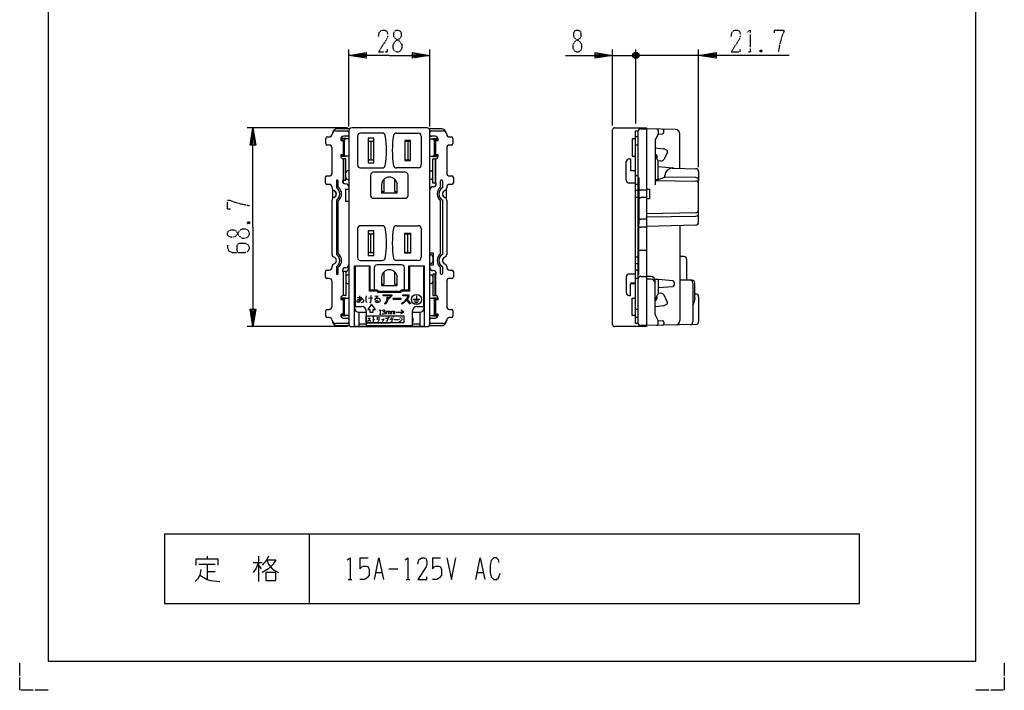
# Model space of a CAD drawing. Extents: x 0 to 340, y 0 to 360.
# Drawn here: x 0 to 340, y 0 to 232 of the extents above; entities that cross this region are included whole.
import ezdxf

# ---------------------------------------------------------------- set-up
doc = ezdxf.new("R2010")
doc.units = 0
doc.linetypes.add('DOT2', pattern=[0.125, 0, -0.125])
doc.layers.get('0').update_dxf_attribs({"linetype": 'CONTINUOUS'})
doc.layers.add('1', color=7, linetype='CONTINUOUS')

msp = doc.modelspace()

# ---------------------------------------------------------------- linework, layer by layer
at = {"color": 5, "linetype": 'CONTINUOUS'}
for p, q in [((234.45, 179.221975), (234.45, 176.165111)), ((229.35, 149.9), (227.95, 149.9)), ((230.35, 141.7), (230.35, 148.9)), ((232.15, 141.7), (227.95, 141.7)), ((233.15, 135.529127), (233.15, 140.7))]:
    msp.add_line(p, q, dxfattribs=at)
for points in [[(225.330819, 180.392036), (225.808396, 180.392036), (233.472217, 180.221729)], [(220.45, 176.501311), (222.830819, 177.326927), (222.830819, 177.892036)], [(233.15, 135.529127), (233.119965, 135.207504), (233.040391, 134.860094), (232.851877, 134.286946), (232.625109, 133.675715), (232.50676, 133.302158), (232.449929, 132.900001)]]:
    msp.add_lwpolyline(points, dxfattribs=at)
for centre, radius, start, end in [((225.330819, 177.892036), 2.5, 89.999999, 179.999998), ((233.45, 179.221975), 1, 0, 88.726969), ((229.35, 148.9), 1, 0, 90), ((232.15, 140.7), 1, 0, 89.999999)]:
    msp.add_arc(centre, radius, start, end, dxfattribs=at)
at = {"layer": '1', "color": 5, "linetype": 'CONTINUOUS'}
for p, q in [((113.649911, 194.85), (113.649911, 221.35)), ((141.649911, 194.85), (141.649911, 221.35)), ((204.75, 195.15), (204.75, 221.35)), ((212.75, 195.85), (212.75, 221.35)), ((212.75, 195.85), (212.75, 221.35)), ((234.45, 180.721975), (234.45, 221.35)), ((204.75, 219.35), (212.75, 219.35)), ((207.75, 219.35), (212.75, 219.35)), ((211.75, 219.85), (213.75, 218.85)), ((213.25, 218.35), (212.25, 220.35)), ((213.25, 220.35), (212.25, 218.35)), ((215.75, 219.35), (212.75, 219.35)), ((234.45, 219.35), (212.75, 219.35)), ((113.149911, 194.35), (78.55, 194.35)), ((113.890029, 193.999997), (109.549967, 193.999997)), ((140.649911, 194.35), (114.649911, 194.35)), ((145.750033, 193.999997), (141.409971, 193.999997)), ((214.45, 194.000069), (216.45, 194)), ((226.489117, 193.73811), (216.45, 194)), ((105.7, 188.9), (105.7, 190.7)), ((106.2, 191.2), (106.85, 191.2)), ((109.083896, 193.25), (113.15, 193.25)), ((113.15, 191.4), (111.85, 191.4)), ((112.15, 190.1), (112.65, 190.6)), ((113.649911, 193.35), (113.649911, 126.65)), ((116.649911, 191.5), (116.649911, 181.5)), ((125.215624, 192.5), (117.649911, 192.5)), ((130.084197, 192.5), (137.649911, 192.5)), ((138.649911, 191.5), (138.649911, 181.5)), ((141.649911, 126.65), (141.649911, 193.35)), ((142.15, 193.25), (146.216104, 193.25)), ((143.45, 191.4), (142.15, 191.4)), ((143.15, 190.1), (142.65, 190.6)), ((148.45, 191.2), (149.1, 191.2)), ((149.6, 190.7), (149.6, 188.9)), ((204.75, 126.35), (204.75, 193.65)), ((213.45, 191.2), (212.65, 191.2)), ((220.45, 192.2), (221.987395, 192.315305)), ((222.45, 192.813904), (222.45, 193.356352)), ((227.95, 180.344441), (227.95, 192.23862)), ((106.85, 188.4), (106.2, 188.4)), ((107.85, 178.7), (107.85, 187.4)), ((120.299911, 189.699999), (122.299911, 189.699999)), ((121.299911, 189.699999), (121.299911, 183.299999)), ((132.999911, 189.699999), (134.999911, 189.699999)), ((133.999911, 189.699999), (133.999911, 183.299999)), ((147.45, 187.4), (147.45, 178.7)), ((149.1, 188.4), (148.45, 188.4)), ((213.45, 188.4), (212.65, 188.4)), ((219.45, 190.212272), (219.45, 174.626938)), ((219.45, 187.412523), (222.261797, 187.095409)), ((111.65, 183.6), (111.65, 176.2)), ((112.15, 184.9), (112.65, 184.4)), ((143.15, 184.9), (142.65, 184.4)), ((143.65, 175.2), (143.65, 183.6)), ((219.45, 185.163598), (219.498285, 185.155027)), ((219.987557, 183.873146), (219.972812, 183.854376)), ((223.667414, 185.968238), (222.502761, 183.526492)), ((222.771304, 186.949624), (223.431377, 186.634786)), ((117.649911, 180.5), (125.215624, 180.5)), ((120.299911, 183.299999), (122.299911, 183.299999)), ((137.649911, 180.5), (130.084197, 180.5)), ((132.999911, 183.299999), (134.999911, 183.299999)), ((209.45, 176.2), (209.45, 182.6)), ((221.36668, 182.844275), (220.45, 182.884784)), ((220.45, 181), (225.495267, 180.541339)), ((105.55, 175.3), (105.55, 177.2)), ((106.05, 177.7), (106.85, 177.7)), ((111.65, 179.25), (111.85, 179.25)), ((112.65, 178.8), (112.65, 178.8)), ((113.65, 179.5), (113.35, 179.5)), ((121.149911, 178), (121.149911, 171)), ((133.149911, 179), (122.149911, 179)), ((134.149911, 171), (134.149911, 178)), ((141.65, 179.5), (141.95, 179.5)), ((142.65, 178.8), (142.65, 178.8)), ((143.65, 179.55), (143.45, 179.55)), ((148.45, 177.7), (149.25, 177.7)), ((149.75, 177.2), (149.75, 175.3)), ((211.25, 179.55), (212.65, 179.55)), ((213.45, 177.7), (212.65, 177.7)), ((213.45, 177.500069), (213.45, 177.500069)), ((233.465225, 177.164995), (222.830819, 177.326927)), ((106.85, 174.8), (106.05, 174.8)), ((107.85, 173.62132), (107.85, 173.8)), ((109.35, 176), (109.35, 173.607131)), ((109.95, 173.924871), (109.95, 176)), ((111.65, 176), (111.65, 175.4)), ((112.45, 175), (112.65, 175)), ((113.35, 176.5), (113.65, 176.5)), ((141.95, 176.5), (141.65, 176.5)), ((142.65, 174), (142.85, 174)), ((145.35, 173.924871), (145.35, 176)), ((145.95, 176), (145.95, 173.607131)), ((147.45, 173.8), (147.45, 173.62132)), ((149.25, 174.8), (148.45, 174.8)), ((212.65, 175.2), (210.45, 175.2)), ((213.45, 174.8), (212.65, 174.8)), ((213.85, 143.9), (213.85, 176.1)), ((219.45, 176.178404), (233.465225, 175.964995)), ((234.45, 164.834889), (234.45, 176.165111)), ((108.05, 173.02132), (108.05, 169.97868)), ((122.149911, 170), (133.149911, 170)), ((147.25, 173.02132), (147.25, 169.97868)), ((213.45, 172.678511), (212.65, 172.678511)), ((213.45, 170.321489), (212.65, 170.321489)), ((216.45, 172.750069), (214.45, 172.750069)), ((216.45, 170.250069), (214.45, 170.250069)), ((107.85, 150.62132), (107.85, 169.37868)), ((109.35, 169.392869), (109.35, 150.607131)), ((109.95, 150.924871), (109.95, 169.075129)), ((145.35, 150.924871), (145.35, 169.075129)), ((145.95, 169.392869), (145.95, 150.607131)), ((147.45, 169.37868), (147.45, 150.62132)), ((216.45, 164.775916), (233.465225, 165.035005)), ((216.45, 163.575916), (233.465225, 163.835005)), ((234.45, 161.778025), (234.45, 164.834889)), ((125.215624, 160.5), (117.649911, 160.5)), ((130.084197, 160.5), (137.649911, 160.5)), ((216.45, 162.800069), (214.45, 162.800069)), ((216.45, 160), (214.45, 160.000046)), ((216.45, 160.4), (233.472217, 160.778272)), ((227.95, 160.655556), (227.95, 127.722593)), ((116.649911, 159.5), (116.649911, 149.5)), ((120.300036, 157.699998), (122.300036, 157.699998)), ((121.299911, 151.299998), (121.299911, 157.699998)), ((132.999925, 157.699998), (134.999925, 157.699998)), ((133.999911, 151.299998), (133.999911, 157.699998)), ((138.649911, 159.5), (138.649911, 149.5)), ((120.300031, 151.299998), (122.300031, 151.299998)), ((132.999925, 151.299998), (134.999925, 151.299998)), ((141.65, 150.5), (141.95, 150.5)), ((142.65, 149.8), (142.65, 148.2)), ((213.45, 149.678511), (212.65, 149.678511)), ((216.45, 151.999997), (214.45, 151.999997)), ((107.85, 146.2), (107.85, 146.37868)), ((109.35, 146.392869), (109.35, 144)), ((117.649911, 148.5), (125.215624, 148.5)), ((118.849911, 146.7), (118.849911, 146.549997)), ((131.899911, 146.999982), (123.399911, 146.999982)), ((137.649911, 148.5), (130.084197, 148.5)), ((136.449911, 146.7), (136.449911, 146.549997)), ((136.449911, 146.7), (136.449911, 146.549997)), ((141.95, 147.5), (141.65, 147.5)), ((145.95, 146.392869), (145.95, 144)), ((147.45, 146.37868), (147.45, 146.2)), ((213.45, 147.321489), (212.65, 147.321489)), ((105.55, 142.8), (105.55, 144.7)), ((106.05, 145.2), (106.85, 145.2)), ((109.95, 144), (109.95, 146.075129)), ((111.65, 144.8), (111.65, 136.4)), ((112.65, 146), (112.45, 146)), ((112.65, 142.8), (112.65, 142.8)), ((113.65, 143.5), (113.35, 143.5)), ((115.799911, 144.999993), (115.649911, 144.999993)), ((115.799911, 143.4), (115.649911, 143.4)), ((120.899911, 144.999993), (120.749911, 144.999993)), ((120.899911, 143.4), (120.749911, 143.4)), ((122.399911, 145.999982), (122.399911, 138.3)), ((132.899911, 138.299983), (132.899911, 145.999982)), ((134.549911, 144.999993), (134.399911, 144.999993)), ((134.549911, 143.4), (134.399911, 143.4)), ((139.499911, 144.999993), (139.649911, 144.999993)), ((139.649911, 144.999993), (139.499911, 144.999993)), ((139.649911, 143.4), (139.499911, 143.4)), ((141.65, 143.5), (141.95, 143.5)), ((142.85, 145), (142.65, 145)), ((142.65, 142.8), (142.65, 141.2)), ((143.65, 136.4), (143.65, 143.8)), ((145.35, 144), (145.35, 146.075129)), ((148.45, 145.2), (149.25, 145.2)), ((149.75, 144.7), (149.75, 142.8)), ((209.45, 142.8), (209.45, 137.4)), ((212.65, 143.8), (210.45, 143.8)), ((213.45, 145.2), (212.65, 145.2)), ((214.45, 142.999998), (216.45, 142.999998)), ((217.95, 143), (216.45, 143)), ((106.85, 142.3), (106.05, 142.3)), ((107.85, 132.6), (107.85, 141.3)), ((111.65, 140.45), (111.85, 140.45)), ((113.35, 140.5), (113.65, 140.5)), ((115.649911, 142.401969), (115.799911, 142.401969)), ((120.749911, 142.401969), (120.899911, 142.401969)), ((125.649911, 140.3), (125.649911, 139.899982)), ((129.649911, 140.3), (129.649911, 139.899982)), ((134.549911, 142.401911), (134.399911, 142.401911)), ((139.649911, 142.401911), (139.499911, 142.401911)), ((141.95, 140.5), (141.65, 140.5)), ((143.65, 140.75), (143.45, 140.75)), ((147.45, 141.3), (147.45, 132.6)), ((149.25, 142.3), (148.45, 142.3)), ((211.25, 140.75), (212.65, 140.75)), ((213.45, 142.3), (212.65, 142.3)), ((213.45, 141.999998), (213.45, 141.999998)), ((217.95, 142), (216.45, 142)), ((219.45, 140.5), (219.45, 141.5)), ((219.45, 129.787729), (219.45, 140.5)), ((220.45, 142), (225.495268, 141.541339)), ((225.495268, 139.458661), (220.45, 139)), ((225.95, 141.043393), (225.95, 139.956607)), ((231.45, 141.7), (231.45, 141.7)), ((232.45, 140.7), (232.45, 127.33358)), ((115.799911, 138.099999), (115.649911, 138.099999)), ((115.649911, 137.099999), (115.799911, 137.099999)), ((121.099911, 137.9), (121.099911, 137.849997)), ((121.199911, 137.900097), (121.199911, 137.849997)), ((121.399911, 138.3), (122.399911, 138.3)), ((123.399911, 138.3), (121.499911, 138.3)), ((123.399911, 138.200097), (121.499911, 138.200097)), ((121.799911, 138.100097), (123.099911, 138.100097)), ((121.949911, 138.100097), (121.949911, 137.849997)), ((122.949911, 138.100097), (122.949911, 137.849997)), ((123.799911, 137.449997), (123.799911, 137.9)), ((123.799911, 137.9), (131.499911, 137.899982)), ((131.499911, 137.449997), (131.499911, 137.9)), ((131.899911, 138.3), (133.799911, 138.3)), ((133.799911, 138.200097), (131.899911, 138.200097)), ((132.199911, 138.100097), (133.499911, 138.100097)), ((132.349911, 137.849997), (132.349911, 138.100097)), ((132.899911, 138.3), (133.899911, 138.3)), ((133.349911, 137.849997), (133.349911, 138.100097)), ((134.099911, 137.849997), (134.099911, 137.900097)), ((134.199911, 137.9), (134.199911, 137.849997)), ((136.999911, 136.246565), (136.999911, 135.000002)), ((139.499911, 138.099999), (139.649911, 138.099999)), ((139.649911, 137.099999), (139.499911, 137.099999)), ((219.987557, 136.126854), (219.972812, 136.145624)), ((221.36668, 137.155725), (220.45, 137.115216)), ((223.667414, 134.031762), (222.502761, 136.473508)), ((233.15, 137.000001), (233.45, 137.000001)), ((234.45, 136.000001), (234.45, 127.378025)), ((112.15, 135.1), (112.65, 135.6)), ((116.514425, 135.665962), (118.119112, 135.780582)), ((120.431054, 135.436721), (121.8065, 135.551341)), ((138.224911, 135.000002), (135.774911, 135.000002)), ((137.874911, 134.440002), (136.124911, 134.440002)), ((137.524911, 133.880002), (136.474911, 133.880002)), ((143.15, 135.1), (142.65, 135.6)), ((219.45, 134.836402), (219.498285, 134.844973)), ((219.45, 132.587477), (222.261797, 132.904591)), ((222.771304, 133.050376), (223.431377, 133.365214)), ((105.7, 129.3), (105.7, 131.1)), ((106.2, 131.6), (106.85, 131.6)), ((112.15, 129.9), (112.65, 129.4)), ((117.149911, 130.6), (119.649911, 130.6)), ((117.149911, 130.6), (117.149911, 125.65)), ((124.212335, 129.950916), (124.836575, 129.950916)), ((130.049911, 130.700004), (132.649911, 130.700004)), ((135.649911, 130.6), (138.149911, 130.6)), ((138.149911, 130.6), (138.149911, 125.65)), ((143.15, 129.9), (142.65, 129.4)), ((148.45, 131.6), (149.1, 131.6)), ((149.6, 131.1), (149.6, 129.3)), ((213.45, 131.6), (212.65, 131.6)), ((106.85, 128.8), (106.2, 128.8)), ((113.15, 126.75), (109.083896, 126.75)), ((109.550132, 125.999997), (113.890034, 125.999997)), ((111.85, 128.6), (113.15, 128.6)), ((117.149911, 126.65), (119.649911, 126.65)), ((119.649911, 127.000004), (127.649911, 127.000004)), ((120.726787, 128.02023), (121.143949, 127.373355)), ((122.082565, 129.02648), (122.082565, 127.30148)), ((123.438343, 128.88273), (123.438343, 128.02023)), ((125.002702, 128.235855), (125.054848, 127.948355)), ((125.315574, 128.30773), (125.36772, 128.02023)), ((128.131421, 128.379605), (129.070037, 128.379605)), ((128.80931, 128.954605), (128.913601, 128.810855)), ((128.965746, 129.098355), (129.070037, 128.954605)), ((130.999413, 128.379605), (131.207995, 128.092105)), ((131.26014, 128.810855), (131.468721, 128.523355)), ((131.833738, 128.59523), (131.938029, 128.45148)), ((131.938029, 128.810855), (132.04232, 128.667105)), ((135.649911, 126.65), (138.149911, 126.65)), ((141.410126, 126.000065), (145.750132, 126.000087)), ((142.15, 128.6), (143.45, 128.6)), ((146.216104, 126.75), (142.15, 126.75)), ((149.1, 128.8), (148.45, 128.8)), ((213.45, 128.8), (212.65, 128.8)), ((216.45, 126), (214.45, 126.000069)), ((233.472217, 126.378272), (216.45, 126)), ((220.45, 127.8), (221.987395, 127.684695)), ((222.45, 127.186096), (222.45, 126.622346)), ((113.149911, 125.65), (78.55, 125.65)), ((114.649911, 125.65), (140.649911, 125.65)), ((100, 54), (100, 30)), ((64.6875, 46.375), (64.6875, 45.4375)), ((82.5, 46.375), (82.5, 37.625)), ((117.5, 45.75), (120.3125, 45.75)), ((142.5, 45.75), (145.3125, 45.75)), ((61.875, 43.5625), (67.5, 43.5625)), ((64.6875, 43.5625), (64.6875, 38.25)), ((64.6875, 41.0625), (67.5, 41.0625)), ((80.625, 44.1875), (83.75, 44.1875)), ((82.5, 43.25), (83.4375, 42)), ((127.5, 42), (130.625, 42)), ((113.4375, 38.25), (114.6875, 38.25)), ((123.125, 40.75), (125, 40.75)), ((133.4375, 38.25), (134.6875, 38.25)), ((158.125, 40.75), (160, 40.75))]:
    msp.add_line(p, q, dxfattribs=at)
at = {"layer": '1', "color": 5, "linetype": 'DOT2'}
for p, q in [((256.325, 221.225), (255.7, 220.6)), ((251.6375, 220.6), (252.8875, 220.6)), ((78.675, 161.875), (79.3, 161.25))]:
    msp.add_line(p, q, dxfattribs=at)
at = {"layer": '1', "color": 5, "linetype": 'CONTINUOUS'}
for points in [[(10, 10), (10, 350), (330, 350), (330, 10), (10, 10)], [(122.299911, 190.75), (120.299911, 190.75), (120.299911, 182.25), (122.299911, 182.25), (122.299911, 190.75)], [(212.65, 193.25), (213.45, 193.25), (213.45, 126.75), (212.65, 126.75)], [(134.999911, 190), (132.999911, 190), (132.999911, 183), (134.999911, 183), (134.999911, 190)], [(122.300037, 158.750028), (120.300037, 158.75003), (120.30003, 150.25003), (122.30003, 150.250028), (122.300037, 158.750028)], [(132.999925, 151), (132.999925, 158), (134.999925, 158), (134.999925, 151)], [(127.171911, 135.50286), (127.396482, 135.50286), (128.242482, 136.308575), (125.507339, 136.308575), (125.507339, 136.58286), (128.560482, 136.58286), (128.560482, 136.289527), (127.506196, 135.228575), (127.171911, 135.228575), (127.171911, 135.027711), (126.734467, 134.055614), (126.164705, 133.422545), (125.96083, 133.606033), (126.501926, 134.20725), (126.897625, 135.086582), (126.897625, 135.828575), (127.171911, 135.828575), (127.171911, 135.50286)], [(131.898854, 133.644569), (132.961487, 134.487928), (133.704919, 135.313964), (134.143317, 136.288182), (134.143317, 136.308575), (132.29029, 136.308575), (132.29029, 136.58286), (134.417603, 136.58286), (134.417603, 136.229311), (134.096032, 135.514707), (133.834761, 135.079256), (134.999911, 133.622819), (134.78573, 133.451474), (133.661947, 134.856202), (133.149994, 134.287364), (132.069366, 133.429724), (131.898854, 133.644569)], [(122.849911, 131.600003), (121.499911, 133.400002), (120.249911, 131.600003), (120.899911, 131.600003), (120.899911, 130.600003), (122.099911, 130.600003), (122.099911, 131.600003), (122.849911, 131.600003)], [(119.649911, 127.000004), (119.649911, 129.400004), (132.649911, 129.400004), (132.649911, 127.000004)], [(132.649911, 129.400004), (132.649911, 127.000004), (119.649911, 127.000004), (119.649911, 129.400004)], [(127.349241, 128.954605), (127.453532, 128.954605), (127.505677, 128.88273), (127.505677, 128.73898), (127.453532, 128.667105), (127.349241, 128.667105), (127.297096, 128.73898), (127.297096, 128.88273), (127.349241, 128.954605)], [(290, 30), (290, 54), (50, 54), (50, 30), (290, 30)], [(85, 40.75), (85, 37.9375), (88.4375, 37.9375), (88.4375, 40.75), (85, 40.75)]]:
    msp.add_lwpolyline(points, close=True, dxfattribs=at)
at = {"layer": '1', "color": 5, "linetype": 'DOT2'}
for points in [[(123.899911, 225.9125), (124.212411, 227.475), (125.149911, 228.1), (126.087411, 228.1), (126.712411, 227.7875), (127.024911, 226.85), (127.024911, 225.9125), (126.712411, 224.975), (123.899911, 220.6), (127.024911, 220.6), (127.024911, 221.5375)], [(245.7, 225.9125), (246.0125, 227.475), (246.95, 228.1), (247.8875, 228.1), (248.5125, 227.7875), (248.825, 226.85), (248.825, 225.9125), (248.5125, 224.975), (245.7, 220.6), (248.825, 220.6), (248.825, 221.5375)], [(251.325, 227.475), (252.2625, 228.1), (252.2625, 220.6)], [(260.7, 227.1625), (260.7, 228.1), (263.825, 228.1), (263.825, 227.475), (263.2, 225.9125), (262.575, 223.725), (261.95, 220.6)], [(255.7, 221.225), (256.325, 220.6), (255.7, 220.6), (255.7, 221.225), (256.325, 221.225), (256.325, 220.6)], [(72.7375, 166.25), (71.8, 166.25), (71.8, 169.375), (72.425, 169.375), (73.9875, 168.75), (76.175, 168.125), (79.3, 167.5)], [(78.675, 161.25), (79.3, 161.875), (79.3, 161.25), (78.675, 161.25), (78.675, 161.875), (79.3, 161.875)], [(71.8, 153.75), (71.8, 152.8125), (72.1125, 151.875), (73.3625, 151.25), (77.7375, 151.25), (78.675, 151.5625), (78.9875, 151.875), (79.3, 152.5), (79.3, 153.125), (78.9875, 153.75), (78.675, 154.0625), (77.7375, 154.375), (75.8625, 154.375), (75.2375, 154.0625), (74.925, 153.4375), (74.925, 152.1875), (75.2375, 151.25)], [(10, 0), (0, 0), (0, 10)], [(340, 10), (340, 0), (330, 0)]]:
    msp.add_lwpolyline(points, dxfattribs=at)
for points in [[(130.149911, 228.1), (130.774911, 228.1), (131.399911, 227.7875), (131.712411, 227.1625), (131.712411, 225.9125), (131.399911, 225.2875), (129.524911, 224.0375), (128.899911, 223.1), (128.899911, 221.85), (129.212411, 221.225), (129.524911, 220.9125), (130.149911, 220.6), (130.774911, 220.6), (131.399911, 220.9125), (131.712411, 221.225), (132.024911, 221.85), (132.024911, 223.1), (131.399911, 224.0375), (129.524911, 225.2875), (129.212411, 225.9125), (129.212411, 227.1625), (129.524911, 227.7875), (130.149911, 228.1)], [(192.25, 228.1), (192.875, 228.1), (193.5, 227.7875), (193.8125, 227.1625), (193.8125, 225.9125), (193.5, 225.2875), (191.625, 224.0375), (191, 223.1), (191, 221.85), (191.3125, 221.225), (191.625, 220.9125), (192.25, 220.6), (192.875, 220.6), (193.5, 220.9125), (193.8125, 221.225), (194.125, 221.85), (194.125, 223.1), (193.5, 224.0375), (191.625, 225.2875), (191.3125, 225.9125), (191.3125, 227.1625), (191.625, 227.7875), (192.25, 228.1)], [(71.8, 157.5), (71.8, 158.125), (72.1125, 158.75), (72.7375, 159.0625), (73.9875, 159.0625), (74.6125, 158.75), (75.8625, 156.875), (76.8, 156.25), (78.05, 156.25), (78.675, 156.5625), (78.9875, 156.875), (79.3, 157.5), (79.3, 158.125), (78.9875, 158.75), (78.675, 159.0625), (78.05, 159.375), (76.8, 159.375), (75.8625, 158.75), (74.6125, 156.875), (73.9875, 156.5625), (72.7375, 156.5625), (72.1125, 156.875), (71.8, 157.5)]]:
    msp.add_lwpolyline(points, close=True, dxfattribs=at)
at = {"layer": '1', "color": 5, "linetype": 'CONTINUOUS'}
for points in [[(127.649911, 219.35), (113.649911, 219.35), (119.649911, 220.35), (119.649911, 218.35), (113.649911, 219.35), (119.649911, 219.85), (119.649911, 218.85), (113.649911, 219.35)], [(127.649911, 219.35), (141.649911, 219.35), (135.649911, 218.35), (135.649911, 220.35), (141.649911, 219.35), (135.649911, 218.85), (135.649911, 219.85), (141.649911, 219.35)], [(188.5, 219.35), (204.75, 219.35), (198.75, 218.35), (198.75, 220.35), (204.75, 219.35), (198.75, 218.85), (198.75, 219.85), (204.75, 219.35)], [(213.75, 219.85), (213.75, 218.85), (213.25, 218.35), (212.25, 218.35), (211.75, 218.85), (211.75, 219.85), (212.25, 220.35), (213.25, 220.35), (213.75, 219.85), (211.75, 218.85)], [(265.7, 219.35), (234.45, 219.35), (240.45, 220.35), (240.45, 218.35), (234.45, 219.35), (240.45, 219.85), (240.45, 218.85), (234.45, 219.35)], [(80.55, 160), (80.55, 194.35), (81.55, 188.35), (79.55, 188.35), (80.55, 194.35), (81.05, 188.35), (80.05, 188.35), (80.55, 194.35)], [(205.45, 194.35), (216.45, 194.35), (216.45, 125.65), (205.45, 125.65)], [(110.85, 190.4), (110.85, 190), (111.65, 190), (111.65, 185), (110.85, 185), (110.85, 184.579796)], [(113.65, 190.5), (112.65, 190.5), (112.65, 190.6), (110.870204, 190.6)], [(141.65, 190.5), (142.65, 190.5), (142.65, 190.6), (144.429796, 190.6)], [(144.45, 184.579796), (144.45, 185), (143.65, 185), (143.65, 190), (144.45, 190), (144.45, 190.4)], [(212.65, 190.5), (211.45, 190.5), (211.45, 184.5), (212.65, 184.5)], [(220.45, 193.408526), (220.45, 192.2), (219.58573, 190.385033)], [(110.85, 184.9), (112.15, 184.9), (112.15, 190.1), (110.85, 190.1)], [(144.45, 190.1), (143.15, 190.1), (143.15, 184.9), (144.45, 184.9)], [(113.65, 184.5), (112.65, 184.5), (112.65, 184.4), (110.866296, 184.4)], [(111.65, 176.2), (112.65, 176.2), (112.65, 183.6), (111.85, 183.6), (111.85, 176.2)], [(141.65, 184.5), (142.65, 184.5), (142.65, 184.4), (144.433704, 184.4)], [(143.65, 175.2), (142.65, 175.2), (142.65, 183.6), (143.45, 183.6), (143.45, 175.2)], [(210.45, 183.6), (210.95, 183.6), (210.95, 179.85)], [(219.45, 176.50131), (220.45, 176.501311), (220.45, 182.9), (219.588197, 184.623607)], [(213.85, 161.000064), (213.95, 161.000069), (213.95, 177.000069), (213.95, 177.000069)], [(124.949911, 172.3), (125.84991, 172.3), (125.84991, 176.612461)], [(124.949911, 174.6), (124.949911, 171.9), (130.349911, 171.9), (130.349911, 174.6)], [(129.44991, 176.612462), (129.44991, 172.3), (130.349911, 172.3)], [(113.65, 173), (112.45, 173), (112.45, 169), (113.65, 169)], [(216.45, 173.177051), (217.45, 173.177051), (217.45, 169.822949), (216.45, 169.822949)], [(80.55, 160), (80.55, 125.65), (79.55, 131.65), (81.55, 131.65), (80.55, 125.65), (80.05, 131.65), (81.05, 131.65), (80.55, 125.65)], [(141.65, 147), (142.85, 147), (142.85, 151), (141.65, 151)], [(134.399911, 138.8), (134.399911, 146.7), (139.649911, 146.7), (139.649911, 125.65), (115.649911, 125.65), (115.649911, 138.5), (115.649911, 146.7), (120.899911, 146.7), (120.899911, 138.8)], [(123.349911, 137.849997), (120.749911, 137.849997), (120.749911, 146.549997), (115.799911, 146.549997), (115.799911, 132.600002), (118.149911, 132.600002)], [(137.149911, 132.600002), (139.499911, 132.600002), (139.499911, 146.549997), (134.549911, 146.549997), (134.549911, 137.849997), (131.94991, 137.849997)], [(111.65, 144.8), (112.65, 144.8), (112.65, 136.4), (111.85, 136.4), (111.85, 144.8)], [(124.949911, 140.3), (125.849911, 140.3), (125.849911, 144.612443)], [(129.449911, 144.612444), (129.449911, 140.3), (130.349911, 140.3)], [(143.65, 143.8), (142.65, 143.8), (142.65, 136.4), (143.45, 136.4), (143.45, 143.8)], [(209.45, 143.000069), (209.45, 142.8), (209.45, 142.8)], [(124.949911, 142.599982), (124.949911, 139.899982), (130.349911, 139.899982), (130.349911, 142.599982)], [(210.45, 136.4), (210.95, 136.4), (210.95, 140.45)], [(210.951489, 140.504226), (210.954208, 140.500069), (212.65, 140.500069)], [(219.364214, 142.000002), (220.45, 142), (220.45, 137.1), (219.588197, 135.376393)], [(117.316768, 136.239064), (117.202148, 135.207479), (117.202148, 134.405136), (117.316768, 133.946654)], [(119.62871, 136.239064), (119.62871, 136.009823), (119.51409, 135.551341), (119.51409, 134.634377), (119.743331, 133.946654)], [(121.233398, 136.353685), (121.233398, 134.748997), (121.118777, 134.175895), (120.774916, 133.717413)], [(122.647237, 136.124444), (123.793442, 136.239064), (122.532617, 134.978238), (123.105719, 135.3221), (123.449581, 135.436721), (123.793442, 135.436721), (124.137304, 135.3221), (124.366545, 135.092859), (124.481166, 134.863618), (124.481166, 134.634377), (124.366545, 134.290515), (124.244447, 134.061274), (123.793442, 133.946654), (123.22034, 133.946654), (122.991099, 134.061274), (122.876478, 134.290515), (122.876478, 134.405136), (122.991099, 134.519756), (123.22034, 134.634377), (123.449581, 134.634377), (123.678822, 134.519756), (123.793442, 134.405136), (123.908063, 134.175895), (123.908063, 134.061274)], [(131.64991, 137.549997), (131.649911, 137.449997), (123.649911, 137.449997), (123.649911, 137.549997)], [(123.799914, 137.550097), (123.699911, 137.550097), (123.699911, 137.900097)], [(131.599911, 137.900097), (131.599911, 137.550097), (131.499911, 137.550097)], [(110.85, 135.420204), (110.85, 135), (111.65, 135), (111.65, 130), (110.85, 130), (110.85, 129.6)], [(110.85, 129.9), (112.15, 129.9), (112.15, 135.1), (110.85, 135.1)], [(110.866296, 135.6), (112.65, 135.6), (112.65, 135.5), (113.65, 135.5)], [(118.004492, 135.436721), (117.889871, 135.092859), (117.66063, 134.748997), (117.431389, 134.405136), (116.743666, 133.946654), (116.629045, 133.946654), (116.514425, 134.175895), (116.514425, 134.519756), (116.629045, 134.748997), (116.858286, 134.978238), (117.202148, 135.207479), (117.66063, 135.3221), (118.119112, 135.3221), (118.577594, 134.978238), (118.692215, 134.748997), (118.692215, 134.405136), (118.348353, 133.946654), (117.889871, 133.832033)], [(131.725486, 135.137146), (131.725486, 135.411432), (129.09756, 135.411432), (128.999563, 135.520318), (128.795688, 135.336831), (128.975404, 135.137146), (131.725486, 135.137146)], [(141.65, 135.5), (142.65, 135.5), (142.65, 135.6), (144.433704, 135.6)], [(144.45, 135.1), (143.15, 135.1), (143.15, 129.9), (144.45, 129.9)], [(144.45, 129.6), (144.45, 130), (143.65, 130), (143.65, 135), (144.45, 135), (144.45, 135.420204)], [(212.65, 129.5), (211.45, 129.5), (211.45, 135.5), (212.65, 135.5)], [(113.65, 129.5), (112.65, 129.5), (112.65, 129.4), (110.870204, 129.4)], [(119.649911, 131.100002), (119.649911, 126.000002), (135.649911, 126.000004), (135.649911, 131.100002)], [(124.149911, 131.324244), (124.524455, 131.449092), (124.524455, 129.950916)], [(125.106873, 131.199396), (125.418993, 131.386668), (125.606265, 131.449092), (125.855961, 131.449092), (125.980809, 131.386668), (126.105657, 131.26182), (126.105657, 131.074548), (125.980809, 130.887276), (125.793537, 130.762428), (125.418993, 130.762428)], [(125.793537, 130.762428), (125.980809, 130.700004), (126.105657, 130.575156), (126.168081, 130.450308), (126.168081, 130.263036), (126.043233, 130.075764), (125.731113, 129.950916), (125.418993, 129.950916), (125.169297, 130.01334)], [(126.720212, 129.950916), (126.720212, 130.887276), (126.595364, 131.012124)], [(126.720212, 130.824852), (126.782636, 130.9497), (126.907484, 131.012124), (127.094756, 131.012124), (127.219604, 130.9497), (127.282028, 130.824852), (127.282028, 129.950916)], [(127.282028, 130.824852), (127.344452, 130.9497), (127.4693, 131.012124), (127.656572, 131.012124), (127.78142, 130.9497), (127.843844, 130.824852), (127.843844, 129.950916)], [(128.359612, 129.950916), (128.359612, 130.887276), (128.234764, 131.012124)], [(128.359612, 130.824852), (128.422036, 130.9497), (128.546884, 131.012124), (128.734156, 131.012124), (128.859004, 130.9497), (128.921428, 130.824852), (128.921428, 129.950916)], [(128.921428, 130.824852), (128.983852, 130.9497), (129.1087, 131.012124), (129.295972, 131.012124), (129.42082, 130.9497), (129.483244, 130.824852), (129.483244, 129.950916)], [(131.583244, 130.084164), (132.649911, 130.700004), (131.583244, 131.315844)], [(141.65, 129.5), (142.65, 129.5), (142.65, 129.4), (144.429796, 129.4)], [(220.45, 126.577901), (220.45, 127.8), (219.58573, 129.614967)], [(119.649911, 128.65), (119.549911, 128.65), (119.549911, 127.176654), (119.649911, 127.176654)], [(120.257479, 128.59523), (120.935368, 128.59523), (120.935368, 128.523355), (120.831077, 128.235855), (120.726787, 128.02023), (120.518205, 127.73273), (120.153188, 127.373355)], [(122.082565, 128.379605), (122.13471, 128.379605), (122.499727, 128.092105)], [(124.011941, 128.954605), (124.011941, 128.092105), (123.959796, 127.804605), (123.855505, 127.517105), (123.69907, 127.30148)], [(125.732737, 128.30773), (125.680591, 127.948355), (125.419865, 127.517105), (125.211284, 127.30148)], [(126.306335, 128.59523), (127.192805, 128.59523), (127.192805, 128.45148), (127.14066, 128.235855), (127.03637, 128.02023), (126.879934, 127.73273), (126.723498, 127.58898), (126.462771, 127.373355)], [(128.287857, 128.810855), (128.131421, 128.379605), (128.02713, 128.16398), (127.870695, 127.948355)], [(128.600729, 128.379605), (128.600729, 128.092105), (128.496438, 127.660855), (128.235712, 127.30148)], [(129.382909, 128.235855), (129.435054, 128.16398), (130.842977, 128.16398)], [(131.051559, 127.44523), (131.416576, 127.58898), (131.729448, 127.804605), (132.14661, 128.235855)], [(135.649911, 128.65), (135.749911, 128.65), (135.749911, 127.176654), (135.649911, 127.176654)], [(60.9375, 43.25), (60.9375, 45.4375), (68.4375, 45.4375), (68.4375, 43.25)], [(85.9375, 46.375), (85.3125, 45.125), (83.75, 43.25)], [(85.3125, 45.125), (88.4375, 45.125), (87.5, 43.5625), (85.9375, 42), (83.75, 40.75)], [(85.3125, 45.125), (85.9375, 43.5625), (87.1875, 42), (88.125, 41.375), (89.375, 40.75)], [(113.125, 45.125), (114.0625, 45.75), (114.0625, 38.25)], [(117.5, 45.75), (117.5, 42), (118.125, 42.625), (118.75, 42.9375), (119.6875, 42.9375), (120.3125, 42.625), (120.625, 41.6875), (120.625, 39.8125), (120, 38.875), (119.0625, 38.25), (117.5, 38.25)], [(122.5, 38.25), (124.0625, 45.75), (125.625, 38.25)], [(133.125, 45.125), (134.0625, 45.75), (134.0625, 38.25)], [(137.5, 43.5625), (137.8125, 45.125), (138.75, 45.75), (139.6875, 45.75), (140.3125, 45.4375), (140.625, 44.5), (140.625, 43.5625), (140.3125, 42.625), (137.5, 38.25), (140.625, 38.25), (140.625, 39.1875)], [(142.5, 45.75), (142.5, 42), (143.125, 42.625), (143.75, 42.9375), (144.6875, 42.9375), (145.3125, 42.625), (145.625, 41.6875), (145.625, 39.8125), (145, 38.875), (144.0625, 38.25), (142.5, 38.25)], [(147.5, 45.75), (149.0625, 38.25), (150.625, 45.75)], [(157.5, 38.25), (159.0625, 45.75), (160.625, 38.25)], [(165.625, 44.1875), (165.3125, 45.125), (164.6875, 45.75), (163.75, 45.75), (162.8125, 44.8125), (162.5, 43.25), (162.5, 40.75), (162.8125, 39.1875), (163.75, 38.25), (164.6875, 38.25), (165.3125, 38.875), (165.9375, 40.4375)], [(62.5, 41.6875), (62.1875, 39.8125), (61.5625, 38.5625), (60.625, 37.625)], [(82.5, 44.1875), (81.5625, 42), (80.625, 40.75)], [(62.1875, 39.8125), (64.6875, 38.25), (65.9375, 37.9375), (69.0625, 37.625)]]:
    msp.add_lwpolyline(points, dxfattribs=at)
msp.add_circle((136.999911, 135.000002), 1.75, dxfattribs=at)
for centre, radius, start, end in [((109.549967, 192.499997), 1.5, 89.999999, 171.282577), ((114.649911, 193.35), 1, 89.999999, 179.999998), ((140.649911, 193.35), 1, 0, 89.999999), ((145.750033, 192.499997), 1.5, 8.717421, 89.999999), ((205.45, 193.65), 0.7, 89.999999, 179.999998), ((214.45, 193.000069), 1, 89.999999, -179.999998), ((219.95, 193.408526), 0.5, 0, 88.505666), ((221.95, 193.356352), 0.5, 0, 88.505666), ((106.2, 190.7), 0.5, 89.999999, 179.999998), ((106.85, 192.2), 1, -89.999999, 0), ((109.083896, 192), 1.25, 89.999999, 170.793102), ((111.85, 190.4), 1, 89.999999, -179.999998), ((113.15, 192.75), 0.5, 0, 89.999999), ((113.15, 191.9), 0.5, -89.999999, 0), ((117.649911, 191.5), 1, 89.999999, 179.999998), ((125.215624, 191.5), 1, 9.928192, 89.999999), ((96.649911, 186.5), 30, -9.928192, 9.928192), ((158.649911, 186.5), 30, 170.071807, -170.071807), ((130.084197, 191.5), 1, 89.999999, 170.071807), ((137.649911, 191.5), 1, 0, 89.999999), ((142.15, 192.75), 0.5, 89.999999, 179.999998), ((142.15, 191.9), 0.5, 179.999998, -89.999999), ((143.45, 190.4), 1, 0, 89.999999), ((146.216104, 192), 1.25, 9.206896, 89.999999), ((148.45, 192.2), 1, 179.999998, -89.999999), ((149.1, 190.7), 0.5, 0, 89.999999), ((221.95, 192.813904), 0.5, -85.710846, 0), ((226.45, 192.23862), 1.5, 0, 88.505666), ((106.2, 188.9), 0.5, -179.999998, -89.999999), ((106.85, 187.4), 1, 0, 89.999999), ((120.749911, 188.999999), 0.7, 89.999999, 129.991853), ((121.849911, 188.999999), 0.7, 49.981449, 89.999999), ((133.449911, 188.999999), 0.7, 89.999999, 130.0052), ((134.549911, 188.999999), 0.7, 49.99323, 89.999999), ((148.45, 187.4), 1, 89.999999, 179.999998), ((149.1, 188.9), 0.5, -89.999999, 0), ((219.1343, 190.6), 0.5, -50.846489, -25.463345), ((222.082486, 185.505488), 1.6, 64.499999, 83.565383), ((111.85, 184.579796), 1, -179.999998, -101.536958), ((143.45, 184.579796), 1, -78.46304, 0), ((210.45, 182.6), 1, 89.999999, 179.999998), ((219.140983, 184.4), 0.5, 26.565028, 51.827282), ((219.358454, 184.367342), 0.8, -38.15168, 79.933652), ((223.216121, 186.183493), 0.5, -25.5, 64.499999), ((117.649911, 181.5), 1, 179.999998, -89.999999), ((120.749911, 183.999999), 0.7, -129.992391, -89.999999), ((121.849911, 183.999999), 0.7, -89.999999, -49.981987), ((125.215624, 181.5), 1, -89.999999, -9.928192), ((130.084197, 181.5), 1, -170.071807, -89.999999), ((133.449911, 183.999999), 0.7, -130.003631, -89.999999), ((134.549911, 183.999999), 0.7, -89.999999, -49.994799), ((137.649911, 181.5), 1, -89.999999, 0), ((221.419658, 184.043105), 1.2, -92.530341, -25.5), ((225.449999, 180.043391), 0.500001, 44.209726, 84.805569), ((106.05, 177.2), 0.5, 89.999999, 179.999998), ((106.85, 178.7), 1, -89.999999, 0), ((113.35, 178.8), 0.7, 89.999999, 179.999998), ((113.35, 177.2), 0.7, 179.999998, -89.999999), ((122.149911, 178), 1, 89.999999, 179.999998), ((127.649911, 174.6), 2.7, 0, 179.999998), ((133.149911, 178), 1, 0, 89.999999), ((141.95, 178.8), 0.7, 0, 89.999999), ((141.95, 177.2), 0.7, -89.999999, 0), ((148.45, 178.7), 1, 179.999998, -89.999999), ((149.25, 177.2), 0.5, 0, 89.999999), ((211.25, 179.85), 0.3, 179.999998, -89.999999), ((213.95, 177.500069), 0.5, 179.999998, -89.999999), ((233.45, 176.165111), 1, 0, 89.127629), ((106.05, 175.3), 0.5, 179.999998, -89.999999), ((106.85, 173.8), 1, 0, 89.999999), ((108.85, 173.62132), 1, 179.999998, -109.47122), ((109.65, 176), 0.3, 0, 179.999998), ((108.1, 171.5), 2.45, -59.322575, 59.322575), ((108.1, 171.5), 3.05, -52.659007, 52.659007), ((111.65, 176), 0.2, 89.999999, -179.999998), ((112.45, 176), 1, 179.999998, -89.999999), ((110.65, 176), 1, 0, 11.536959), ((112.65, 174), 1, 0, 89.999999), ((142.65, 173), 1, 89.999999, 179.999998), ((142.85, 175), 1, -89.999999, 0), ((143.65, 175), 0.2, 0, 89.999999), ((147.2, 171.5), 3.05, 127.340992, -127.340992), ((147.2, 171.5), 2.45, 120.677423, -120.677423), ((145.65, 176), 0.3, 0, 179.999998), ((146.45, 173.62132), 1, -70.528779, 0), ((148.45, 173.8), 1, 89.999999, 179.999998), ((149.25, 175.3), 0.5, -89.999999, 0), ((210.45, 176.2), 1, 179.999998, -89.999999), ((213.45, 176.1), 0.4, 0, 89.999999), ((233.45, 174.965111), 1, 0, 89.127629), ((108.85, 169.37868), 1, 109.47122, 179.999998), ((108.55, 173.177051), 0.5, -154.376204, -106.601549), ((108.55, 169.822949), 0.5, 106.601549, 154.376204), ((108.05, 171.5), 1.25, -73.39845, 73.39845), ((108.1, 171.5), 1.25, -70.528779, 70.528779), ((122.149911, 171), 1, 179.999998, -89.999999), ((133.149911, 171), 1, -89.999999, 0), ((147.2, 171.5), 1.25, 109.47122, 179.999998), ((147.2, 171.5), 1.25, -179.999998, -109.47122), ((147.25, 171.5), 1.25, 106.601549, -106.601549), ((146.45, 169.37868), 1, 0, 70.528779), ((146.75, 173.177051), 0.5, -73.39845, -25.623794), ((146.75, 169.822949), 0.5, 25.623794, 73.39845), ((214.45, 173.250069), 0.5, 179.999998, -89.999999), ((214.45, 169.750069), 0.5, 89.999999, 179.999998), ((233.45, 166.034889), 1, -89.127629, 0), ((233.45, 164.834889), 1, -89.127629, 0), ((117.649911, 159.5), 1, 89.999999, 179.999998), ((125.215624, 159.5), 1, 9.928192, 89.999999), ((130.084197, 159.5), 1, 89.999999, 170.071807), ((137.649911, 159.5), 1, 0, 89.999999), ((214.45, 161.000046), 1, -126.869896, -89.999999), ((214.45, 163.800069), 1, -119.999999, -89.999999), ((233.45, 161.778025), 1, -88.726969, 0), ((120.749911, 156.999998), 0.7, 89.999999, 129.991853), ((121.849911, 156.999998), 0.7, 49.981449, 89.999999), ((96.649911, 154.5), 30, -9.928192, 9.928192), ((158.649911, 154.5), 30, 170.071807, -170.071807), ((133.449911, 156.999998), 0.7, 89.999999, 130.0052), ((134.549911, 156.999998), 0.7, 49.99323, 89.999999), ((108.85, 150.62132), 1, 179.999998, -109.47122), ((108.1, 148.5), 1.25, 0, 70.528779), ((108.1, 148.5), 2.45, -59.322575, 59.322575), ((108.1, 148.5), 3.05, -52.659007, 52.659007), ((120.749911, 151.999998), 0.7, -129.992391, -89.999999), ((121.849911, 151.999998), 0.7, -89.999999, -49.981987), ((133.449911, 151.999998), 0.7, -130.003631, -89.999999), ((134.549911, 151.999998), 0.7, -89.999999, -49.994799), ((141.95, 149.8), 0.7, 0, 89.999999), ((147.2, 148.5), 3.05, 127.340992, -127.340992), ((147.2, 148.5), 2.45, 120.677423, -120.677423), ((147.2, 148.5), 1.25, 109.47122, -109.47122), ((146.45, 150.62132), 1, -70.528779, 0), ((214.45, 150.999997), 1, 89.999999, 126.869897), ((106.85, 146.2), 1, -89.999999, 0), ((108.85, 146.37868), 1, 109.47122, 179.999998), ((108.1, 148.5), 1.25, -70.528779, 0), ((112.65, 147), 1, -89.999999, 0), ((117.649911, 149.5), 1, 179.999998, -89.999999), ((123.399911, 145.999982), 1, 89.999999, 179.999998), ((125.215624, 149.5), 1, -89.999999, -9.928192), ((130.084197, 149.5), 1, -170.071807, -89.999999), ((131.899911, 145.999982), 1, 0, 89.999999), ((137.649911, 149.5), 1, -89.999999, 0), ((141.95, 148.2), 0.7, -89.999999, 0), ((146.45, 146.37868), 1, 0, 70.528779), ((106.05, 144.7), 0.5, 89.999999, 179.999998), ((106.05, 142.8), 0.5, 179.999998, -89.999999), ((109.65, 144), 0.3, -179.999998, 0), ((112.45, 145), 1, 89.999999, 179.999998), ((111.65, 145), 0.2, -179.999998, -89.999999), ((111.661145, 146.298809), 1.997801, -60.332123, -5.42429), ((113.35, 142.8), 0.7, 89.999999, 179.999998), ((127.649911, 142.599982), 2.7, 0, 179.999998), ((142.65, 146), 1, 179.999998, -89.999999), ((141.95, 142.8), 0.7, 0, 89.999999), ((142.85, 144), 1, 0, 89.999999), ((143.65, 144), 0.2, -89.999999, 0), ((145.65, 144), 0.3, -179.999998, 0), ((148.45, 146.2), 1, -179.999998, -89.999999), ((149.25, 144.7), 0.5, 0, 89.999999), ((149.25, 142.8), 0.5, -89.999999, 0), ((210.45, 142.8), 1, 89.999999, 179.999998), ((209.95, 143.000069), 0.5, 126.853008, 179.999998), ((213.45, 143.9), 0.4, -89.999999, 0), ((214.45, 141.999998), 1, 89.999999, 179.999998), ((217.95, 141.5), 1.5, 0, 89.999999), ((106.85, 141.3), 1, 0, 89.999999), ((113.35, 141.2), 0.7, 179.999998, -89.999999), ((141.95, 141.2), 0.7, -89.999999, 0), ((148.45, 141.3), 1, 89.999999, -179.999998), ((211.25, 140.45), 0.3, 89.999999, 179.999998), ((217.95, 140.5), 1.5, 0, 89.999999), ((225.45, 141.043393), 0.5, 0, 84.80557), ((225.45, 139.956607), 0.5, -84.80557, 0), ((231.45, 140.7), 1, 0, 89.999999), ((111.85, 135.420204), 1, 101.536958, 179.999998), ((117.399908, 135.199999), 1.9, 147.362951, 157.080249), ((117.399908, 135.199999), 1.9, 147.362951, 157.080249), ((121.399911, 138.8), 0.5, 179.999998, -89.999999), ((121.499911, 137.9), 0.4, 89.999999, 179.999998), ((121.499911, 137.900097), 0.3, 89.999999, -179.999997), ((121.799911, 137.600097), 0.5, 89.999999, 150.013263), ((123.099911, 137.600097), 0.5, 16.723379, 89.999999), ((123.349911, 137.549997), 0.3, 0, 89.999999), ((123.399911, 137.9), 0.4, 0, 89.999999), ((123.399911, 137.900097), 0.3, 0.000002, 89.999999), ((131.899911, 137.9), 0.4, 89.999999, 179.999998), ((131.899911, 137.900097), 0.3, 89.999999, -179.999997), ((131.94991, 137.549997), 0.3, 89.999999, 179.999998), ((132.199911, 137.600097), 0.5, 89.999999, 163.27663), ((133.499911, 137.600097), 0.5, 29.986736, 89.999999), ((133.799911, 137.9), 0.4, 0, 89.999999), ((133.799911, 137.900097), 0.3, 0, 89.999999), ((133.899911, 138.8), 0.5, -89.999999, 0), ((137.899913, 135.199999), 1.9, 22.919749, 32.637047), ((137.899913, 135.199999), 1.9, 22.919749, 32.637047), ((143.45, 135.420204), 1, 0, 78.46304), ((210.45, 137.4), 1, 179.999998, -89.999999), ((219.358454, 135.632658), 0.8, -79.933652, 38.15168), ((221.419658, 135.956895), 1.2, 25.5, 92.530341), ((233.45, 136.000001), 1, 0, 89.999999), ((106.85, 132.6), 1, -89.999999, 0), ((117.399908, 135.199999), 1.9, -157.080249, -147.362951), ((117.399908, 135.199999), 1.9, -157.080249, -147.362951), ((118.149911, 131.100002), 1.5, 0, 89.999999), ((137.149911, 131.100002), 1.5, 89.999999, 179.999998), ((137.899913, 135.199999), 1.9, -32.637047, -22.919749), ((137.899913, 135.199999), 1.9, -32.637047, -22.919749), ((219.140983, 135.6), 0.5, -51.827282, -26.565028), ((222.082486, 134.494512), 1.6, -83.565383, -64.499999), ((223.216121, 133.816507), 0.5, -64.499999, 25.5), ((106.2, 131.1), 0.5, 89.999999, 179.999998), ((106.2, 129.3), 0.5, 179.999998, -89.999999), ((111.85, 129.6), 1, 179.999998, -89.999999), ((117.149911, 132.1), 1.5, -179.999998, -89.999999), ((138.149911, 132.1), 1.5, -89.999999, 0), ((143.45, 129.6), 1, -89.999999, 0), ((148.45, 132.6), 1, -179.999998, -89.999999), ((149.1, 131.1), 0.5, 0, 89.999999), ((149.1, 129.3), 0.5, -89.999999, 0), ((219.1343, 129.4), 0.5, 25.463345, 50.846489), ((106.85, 127.8), 1, 0, 89.999999), ((109.083896, 128), 1.25, -170.793102, -89.999999), ((109.550132, 127.499997), 1.5, -171.271557, -89.999999), ((113.15, 128.1), 0.5, 0, 89.999999), ((113.15, 127.25), 0.5, -89.999999, 0), ((114.649911, 126.65), 1, 179.999998, -89.999999), ((140.649911, 126.65), 1, -89.999999, 0), ((142.15, 128.1), 0.5, 89.999999, 179.999998), ((142.15, 127.25), 0.5, -179.999998, -89.999999), ((145.750132, 127.500087), 1.5, -89.999999, -8.714764), ((146.216104, 128), 1.25, -89.999999, -9.206896), ((148.45, 127.8), 1, 89.999999, 179.999998), ((205.45, 126.35), 0.7, 179.999998, -89.999999), ((214.45, 127.000069), 1, 179.999998, -89.999999), ((219.95, 126.577901), 0.5, -88.726969, 0), ((221.95, 126.622346), 0.5, -88.726969, 0), ((221.95, 127.186096), 0.5, 0, 85.710846), ((226.45, 127.722593), 1.5, -88.726969, 0), ((231.45, 127.33358), 1, -88.726969, 0), ((233.45, 127.378025), 1, -88.726969, 0)]:
    msp.add_arc(centre, radius, start, end, dxfattribs=at)

doc.saveas('drawing.dxf')
